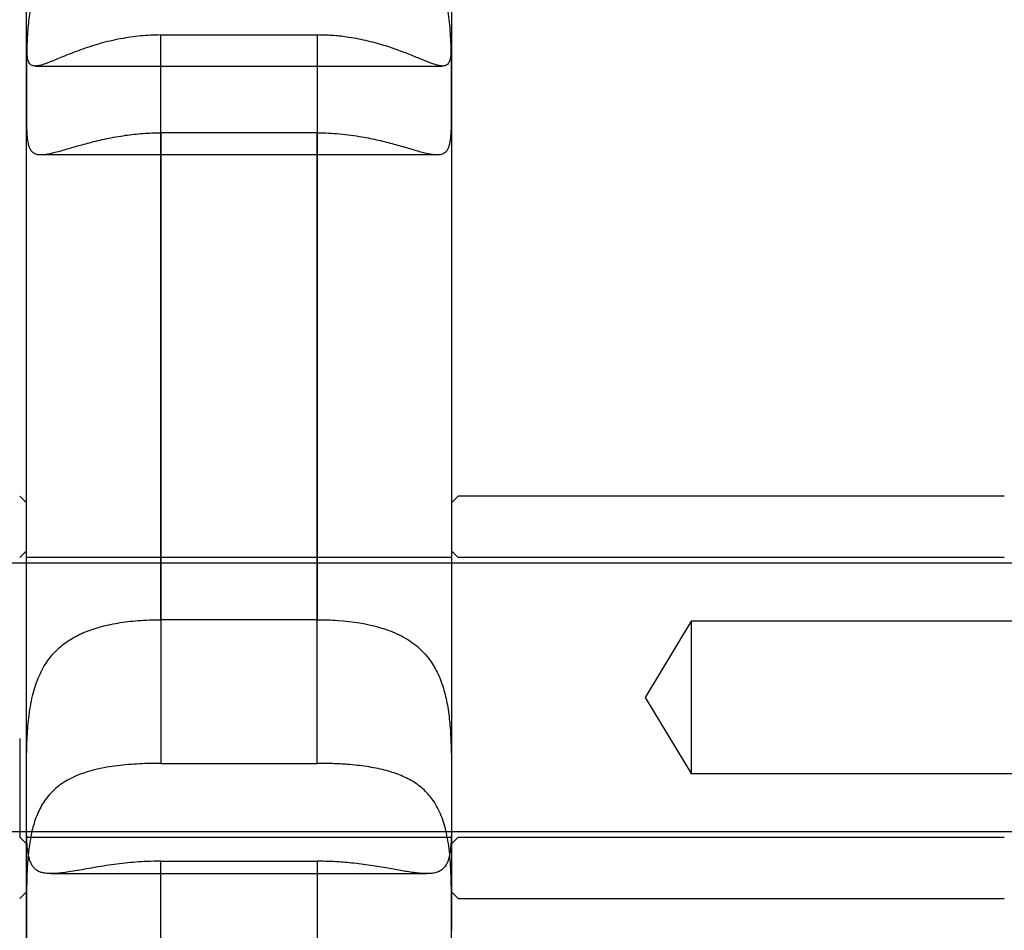
# Model space of a CAD drawing. Units: millimetres. Extents: x -1337 to 14337, y 1170 to 24614.
# Drawn here: x 10139 to 10183, y 3194 to 3235 of the extents above; entities that cross this region are included whole.
import ezdxf

# ---------------------------------------------------------------- set-up
doc = ezdxf.new("R2010")
doc.units = ezdxf.units.MM
doc.linetypes.add('ACAD_ISO03W100', pattern=[30, 12, -18])
doc.layers.add('HERNI_PRVEK', color=4, linetype='Continuous')
doc.layers.add('KÓTY', color=7, linetype='Continuous')
doc.styles.add('arial', font='arial.ttf')
doc.dimstyles.new('KOTY_50', dxfattribs={"dimtxt": 125, "dimasz": 50, "dimexe": 50, "dimexo": 50, "dimgap": 30, "dimtad": 1, "dimdec": 0, "dimrnd": 10, "dimdsep": 46, "dimtxsty": 'arial', "dimblk": 'ARCHTICK', "dimcen": -1.5, "dimclrt": 2, "dimadec": 0, "dimazin": 0, "dimtfac": 0.63, "dimtdec": 0, "dimtix": 1, "dimtmove": 2, "dimatfit": 3, "dimldrblk": 'KOTA', "dimfxl": 400, "dimfxlon": 1, "dimtfill": 1, "dimtolj": 1, "dimtzin": 0, "dimarcsym": 0})

# ---------------------------------------------------------------- blocks, each defined once
blk = doc.blocks.new('_ArchTick')
at = {"color": 0, "linetype": 'ByBlock', "const_width": 0.15}
blk.add_lwpolyline([(-0.5, -0.5), (0.5, 0.5)], dxfattribs=at)
blk = doc.blocks.new('*D43')
at = {"layer": 'Defpoints', "color": 0, "linetype": 'ACAD_ISO03W100', "ltscale": 2, "transparency": 16777216}
for p in [(7435.19, 4657.88), (11939.19, 1634.558), (11939.19, 1634.558)]:
    blk.add_point(p, dxfattribs=at)
at = {"layer": 'KÓTY', "color": 0, "linetype": 'ACAD_ISO03W100', "lineweight": -2, "ltscale": 2, "transparency": 16777216}
for p, q in [((7435.19, 4657.88), (7407.324, 4616.365)), ((7435.19, 4657.88), (11939.19, 1634.558)), ((11939.19, 1634.558), (11967.057, 1676.072))]:
    blk.add_line(p, q, dxfattribs=at)
at = {"layer": 'KÓTY', "color": 0, "linetype": 'ACAD_ISO03W100', "lineweight": -2, "ltscale": 2, "transparency": 16777216, "xscale": 50, "yscale": 50, "zscale": 50}
for p, rotation in [((7435.19, 4657.88), 146.1284074002326), ((11939.19, 1634.558), 326.1284074002326)]:
    blk.add_blockref('_ArchTick', p, dxfattribs=dict(at, rotation=rotation))
at = {"layer": 'KÓTY', "color": 2, "linetype": 'ACAD_ISO03W100', "ltscale": 2, "transparency": 16777216, "insert": (11728.249, 1893.436), "char_height": 125, "attachment_point": 5, "rotation": 326.1284, "style": 'arial', "bg_fill": 3, "box_fill_scale": 1.1, "bg_fill_color": 256, "bg_fill_true_color": 13158600, "bg_fill_transparency": 0}
blk.add_mtext('\\A1;5420', dxfattribs=at)
blk = doc.blocks.new('KOTA')
for p, q in [((-75, -75), (75, 75)), ((0, 75), (0, -75)), ((-75, 0), (75, 0))]:
    blk.add_line(p, q)
blk = doc.blocks.new('*D45')
at = {"layer": 'Defpoints', "color": 0, "ltscale": 8, "transparency": 16777216}
for p in [(11939.19, 4632.319), (11939.19, 4632.319), (8879.745, 3136.38)]:
    blk.add_point(p, dxfattribs=at)
at = {"layer": 'KÓTY', "color": 0, "lineweight": -2, "ltscale": 8, "transparency": 16777216}
for p, q in [((11939.19, 4632.319), (11917.227, 4677.237)), ((8879.745, 3136.38), (11939.19, 4632.319)), ((8879.745, 3136.38), (8901.708, 3091.462))]:
    blk.add_line(p, q, dxfattribs=at)
at = {"layer": 'KÓTY', "color": 0, "lineweight": -2, "ltscale": 8, "transparency": 16777216, "xscale": 50, "yscale": 50, "zscale": 50}
for p, rotation in [((11939.19, 4632.319), 26.05668086231639), ((8879.745, 3136.38), 206.0566808623164)]:
    blk.add_blockref('_ArchTick', p, dxfattribs=dict(at, rotation=rotation))
at = {"layer": 'KÓTY', "color": 2, "ltscale": 8, "transparency": 16777216, "insert": (10368.237, 3968.673), "char_height": 125, "attachment_point": 5, "rotation": 26.0567, "style": 'arial', "bg_fill": 3, "box_fill_scale": 1.1, "bg_fill_color": 256, "bg_fill_true_color": 13158600, "bg_fill_transparency": 0}
blk.add_mtext('\\A1;3410', dxfattribs=at)
blk = doc.blocks.new('*D47')
at = {"layer": 'Defpoints', "color": 0, "ltscale": 8, "transparency": 16777216}
for p in [(7435.19, 4657.88), (7435.19, 4657.88), (10494.636, 3136.38)]:
    blk.add_point(p, dxfattribs=at)
at = {"layer": 'KÓTY', "color": 0, "lineweight": -2, "ltscale": 8, "transparency": 16777216}
for p, q in [((7435.19, 4657.88), (7457.455, 4702.649)), ((10494.636, 3136.38), (7435.19, 4657.88)), ((10494.636, 3136.38), (10516.9, 3181.149))]:
    blk.add_line(p, q, dxfattribs=at)
at = {"layer": 'KÓTY', "color": 0, "lineweight": -2, "ltscale": 8, "transparency": 16777216, "xscale": 50, "yscale": 50, "zscale": 50}
for p, rotation in [((7435.19, 4657.88), 153.5582754303582), ((10494.636, 3136.38), 333.5582754303582)]:
    blk.add_blockref('_ArchTick', p, dxfattribs=dict(at, rotation=rotation))
at = {"layer": 'KÓTY', "color": 2, "ltscale": 8, "transparency": 16777216, "insert": (9006.71, 3981.175), "char_height": 125, "attachment_point": 5, "rotation": 333.5583, "style": 'arial', "bg_fill": 3, "box_fill_scale": 1.1, "bg_fill_color": 256, "bg_fill_true_color": 13158600, "bg_fill_transparency": 0}
blk.add_mtext('\\A1;3420', dxfattribs=at)

msp = doc.modelspace()

# ---------------------------------------------------------------- linework, layer by layer
at = {"layer": 'HERNI_PRVEK', "ltscale": 8}
for p, q in [((10145.6904, 3234.4929), (10152.6904, 3234.4929)), ((10140.0855, 3233.1037), (10158.2917, 3233.1037)), ((10158.6904, 3231.7536), (10158.6904, 3231.7537)), ((10152.6904, 3230.118), (10145.6904, 3230.118)), ((10140.3396, 3229.1437), (10158.0422, 3229.1437)), ((10139.6904, 3213.5788), (10139.3904, 3213.8788)), ((10158.9904, 3213.8788), (10158.6904, 3213.5788)), ((10183.3904, 3213.8788), (10158.9904, 3213.8788)), ((10139.6904, 3211.4288), (10139.3904, 3211.1288)), ((10158.6904, 3211.1288), (10139.6904, 3211.1288)), ((10158.9904, 3211.1288), (10158.6904, 3211.4288)), ((10183.3904, 3211.1288), (10158.9904, 3211.1288)), ((10200.1904, 3210.8788), (9966.1904, 3210.8788)), ((10152.6904, 3208.3508), (10145.6904, 3208.3508)), ((10169.3904, 3208.2788), (10167.3474, 3204.8788)), ((10169.3904, 3208.2788), (10169.3904, 3204.1786)), ((10199.8404, 3208.2788), (10169.3904, 3208.2788)), ((10167.3474, 3204.8788), (10169.3904, 3201.4788)), ((10169.3904, 3204.1786), (10169.3904, 3201.4788)), ((10139.3904, 3203.0346), (10139.3904, 3198.6288)), ((10145.6904, 3201.9282), (10152.6904, 3201.9282)), ((10169.3904, 3201.4788), (10199.8404, 3201.4788)), ((9966.1904, 3198.8788), (10200.1904, 3198.8788)), ((10139.3904, 3198.6288), (10139.6904, 3198.3288)), ((10139.6904, 3198.6288), (10158.6904, 3198.6288)), ((10158.6904, 3198.3288), (10158.9904, 3198.6288)), ((10158.9904, 3198.6288), (10183.3904, 3198.6288)), ((10145.6904, 3197.5527), (10152.6904, 3197.5527)), ((10140.8014, 3196.9971), (10157.5812, 3196.9971)), ((10139.3904, 3195.8788), (10139.6904, 3196.1788)), ((10158.6904, 3196.1788), (10158.9904, 3195.8788)), ((10158.9904, 3195.8788), (10183.3904, 3195.8788)), ((10158.6904, 3194.7589), (10158.6904, 3194.4639)), ((10158.6904, 3194.4635), (10158.6904, 3194.4639))]:
    msp.add_line(p, q, dxfattribs=at)
for points, knots in [([(10139.6904, 3231.7536), (10139.6904, 3234.9909), (10139.6904, 3240.6881), (10139.6904, 3248.1296), (10139.6904, 3254.8415), (10139.6904, 3258.8441), (10139.6904, 3261.0165)], [0, 0, 0, 0, 0.291356, 0.5127565, 0.735548, 1, 1, 1, 1]), ([(10158.6904, 3261.0165), (10158.6904, 3259.3929), (10158.6904, 3256.1455), (10158.6904, 3252.2486), (10158.6904, 3247.3806), (10158.6904, 3241.3517), (10158.6904, 3234.9637), (10158.6904, 3231.7537)], [0, 0, 0, 0, 0.19955039, 0.39911267, 0.42480136, 0.71096287, 1, 1, 1, 1]), ([(10139.6904, 3235.1767), (10139.6903, 3235.4374), (10139.69, 3235.9665), (10139.6956, 3236.8743), (10139.73, 3237.847), (10139.8241, 3238.8274), (10140.0143, 3239.793), (10140.3073, 3240.6416), (10140.7089, 3241.3775), (10141.1818, 3241.9692), (10141.7417, 3242.4602), (10142.3841, 3242.8602), (10143.1223, 3243.1765), (10143.9391, 3243.3998), (10144.8032, 3243.5374), (10145.3925, 3243.5543), (10145.6904, 3243.5628)], [0, 0, 0, 0, 0.0783713, 0.1589991, 0.2375494, 0.3186179, 0.3926475, 0.4695719, 0.5332651, 0.5989919, 0.6601792, 0.7228155, 0.7908711, 0.8604981, 0.9294888, 1, 1, 1, 1]), ([(10145.6904, 3240.0152), (10145.5287, 3240.013), (10145.2042, 3240.0086), (10144.7168, 3239.9723), (10144.2305, 3239.9125), (10143.7515, 3239.8255), (10143.2854, 3239.7104), (10142.833, 3239.5642), (10142.3956, 3239.3829), (10141.9904, 3239.1691), (10141.621, 3238.9248), (10141.286, 3238.6499), (10140.9779, 3238.3344), (10140.718, 3237.9993), (10140.5035, 3237.6554), (10140.3275, 3237.3091), (10140.1761, 3236.9384), (10140.0536, 3236.5597), (10139.9568, 3236.1803), (10139.8812, 3235.8031), (10139.8217, 3235.4165), (10139.7756, 3235.0149), (10139.7417, 3234.602), (10139.7185, 3234.1789), (10139.7039, 3233.7564), (10139.6958, 3233.3373), (10139.6919, 3232.9255), (10139.6906, 3232.5224), (10139.6904, 3232.1285), (10139.6904, 3231.8788), (10139.6904, 3231.7536)], [0, 0, 0, 0, 0.0383269, 0.0769071, 0.116284, 0.1559367, 0.1951824, 0.2347112, 0.2751655, 0.3159647, 0.353412, 0.3911812, 0.4300448, 0.4693297, 0.5016597, 0.5342502, 0.5676573, 0.6013442, 0.6317026, 0.6622495, 0.69335, 0.7246275, 0.7580297, 0.7916242, 0.8257897, 0.8601428, 0.894631, 0.9293049, 0.9645541, 1, 1, 1, 1]), ([(10158.6904, 3231.7537), (10158.6904, 3231.9466), (10158.6905, 3232.3349), (10158.6893, 3232.9078), (10158.6837, 3233.4415), (10158.6722, 3233.9299), (10158.6503, 3234.4328), (10158.6138, 3234.9339), (10158.559, 3235.4262), (10158.4822, 3235.9085), (10158.3762, 3236.3882), (10158.2435, 3236.8311), (10158.0878, 3237.2316), (10157.913, 3237.5918), (10157.7068, 3237.9341), (10157.4788, 3238.2404), (10157.2351, 3238.5104), (10156.9797, 3238.7477), (10156.7014, 3238.9641), (10156.3975, 3239.162), (10156.0697, 3239.3395), (10155.7175, 3239.4967), (10155.3467, 3239.632), (10154.9463, 3239.7497), (10154.5181, 3239.8477), (10154.061, 3239.9251), (10153.5903, 3239.979), (10153.1313, 3240.0099), (10152.8301, 3240.0135), (10152.6904, 3240.0152)], [0, 0, 0, 0, 0.0541722, 0.1090683, 0.1483325, 0.1878745, 0.2283143, 0.2690826, 0.3071877, 0.345612, 0.3851239, 0.4250589, 0.45824, 0.4916994, 0.5260453, 0.5607014, 0.5909883, 0.6214702, 0.6525279, 0.6837708, 0.7164352, 0.7492874, 0.7826937, 0.8162803, 0.8533306, 0.8906132, 0.9286165, 0.9668668, 1, 1, 1, 1]), ([(10145.6904, 3234.4929), (10145.5409, 3234.4908), (10145.2412, 3234.4867), (10144.7911, 3234.4531), (10144.3418, 3234.3998), (10143.8856, 3234.3237), (10143.4276, 3234.2257), (10142.9696, 3234.1064), (10142.5255, 3233.9713), (10142.1117, 3233.829), (10141.7322, 3233.6864), (10141.3858, 3233.5481), (10141.0657, 3233.4162), (10140.7939, 3233.3049), (10140.5681, 3233.218), (10140.3816, 3233.155), (10140.2201, 3233.114), (10140.0894, 3233.0995), (10139.9857, 3233.1106), (10139.9044, 3233.145), (10139.8398, 3233.2047), (10139.7892, 3233.2919), (10139.7516, 3233.4083), (10139.7252, 3233.5559), (10139.7081, 3233.733), (10139.6978, 3233.9459), (10139.6926, 3234.1964), (10139.6907, 3234.488), (10139.6904, 3234.8127), (10139.6904, 3235.051), (10139.6904, 3235.1755), (10139.6904, 3235.1767)], [0, 0, 0, 0, 0.0353629, 0.0709251, 0.1071097, 0.1435084, 0.1826981, 0.2221682, 0.2625512, 0.3032718, 0.3409197, 0.3788878, 0.4179452, 0.4574238, 0.4900458, 0.522935, 0.5566672, 0.5906911, 0.6209682, 0.6514363, 0.6824664, 0.7136765, 0.7467087, 0.7799307, 0.8137151, 0.8476836, 0.8850546, 0.9226636, 0.9610142, 0.9996195, 1, 1, 1, 1]), ([(10158.6904, 3235.1767), (10158.6904, 3235.0584), (10158.6904, 3234.8174), (10158.6901, 3234.4883), (10158.6881, 3234.1821), (10158.682, 3233.908), (10158.6687, 3233.6724), (10158.6445, 3233.4773), (10158.6053, 3233.3218), (10158.5454, 3233.2053), (10158.4623, 3233.1335), (10158.3551, 3233.1015), (10158.2237, 3233.1034), (10158.0587, 3233.1372), (10157.8693, 3233.1976), (10157.6622, 3233.2753), (10157.4429, 3233.3636), (10157.1972, 3233.4649), (10156.9292, 3233.5745), (10156.6423, 3233.6883), (10156.3376, 3233.8033), (10156.0128, 3233.9179), (10155.6587, 3234.0324), (10155.2764, 3234.1429), (10154.8648, 3234.2456), (10154.4366, 3234.3344), (10153.932, 3234.4157), (10153.3486, 3234.4795), (10152.9107, 3234.4884), (10152.6904, 3234.4929)], [0, 0, 0, 0, 0.0377761, 0.0769674, 0.1164309, 0.156757, 0.1973867, 0.2363441, 0.2755991, 0.3158507, 0.3564859, 0.3921407, 0.4281099, 0.4651264, 0.5025322, 0.533435, 0.5645628, 0.5963726, 0.6284078, 0.6594193, 0.6906134, 0.7223417, 0.7542411, 0.7892549, 0.8244761, 0.8603251, 0.8963847, 0.9478812, 1, 1, 1, 1]), ([(10145.6904, 3208.3508), (10145.6904, 3209.0157), (10145.6904, 3212.8693), (10145.6904, 3219.7611), (10145.6904, 3227.7935), (10145.6904, 3232.5751), (10145.6904, 3234.4929)], [0, 0, 0, 0, 0.0722637, 0.4188581, 0.766922, 1, 1, 1, 1]), ([(10152.6904, 3234.4929), (10152.6904, 3232.4432), (10152.6904, 3227.824), (10152.6904, 3220.2577), (10152.6904, 3213.5387), (10152.6904, 3209.5061), (10152.6904, 3208.3508)], [0, 0, 0, 0, 0.2489545, 0.5610557, 0.8742499, 1, 1, 1, 1]), ([(10139.6904, 3231.7536), (10139.6904, 3231.7072), (10139.6904, 3231.525), (10139.6904, 3231.2205), (10139.6911, 3230.8535), (10139.6944, 3230.5129), (10139.7031, 3230.2067), (10139.7203, 3229.9377), (10139.75, 3229.7057), (10139.7977, 3229.5096), (10139.8666, 3229.3586), (10139.9587, 3229.2503), (10140.0756, 3229.1797), (10140.2256, 3229.1434), (10140.4011, 3229.1415), (10140.5955, 3229.165), (10140.8035, 3229.2062), (10141.039, 3229.2647), (10141.2964, 3229.336), (10141.5714, 3229.4157), (10141.8622, 3229.5004), (10142.1737, 3229.5889), (10142.5139, 3229.6808), (10142.8815, 3229.7728), (10143.2778, 3229.8615), (10143.6912, 3229.9414), (10144.1011, 3230.0065), (10144.5022, 3230.0563), (10144.8926, 3230.0912), (10145.2894, 3230.1138), (10145.5565, 3230.1166), (10145.6904, 3230.118)], [0, 0, 0, 0, 0.0134277, 0.0526487, 0.0921416, 0.1324931, 0.1731444, 0.2122835, 0.2517138, 0.2921108, 0.332876, 0.3693236, 0.4060921, 0.4439406, 0.4821973, 0.5135769, 0.5451942, 0.5775406, 0.6101306, 0.6408426, 0.6717384, 0.7031719, 0.7347773, 0.7692046, 0.8038331, 0.8390663, 0.8745007, 0.9055324, 0.9366983, 0.9682785, 1, 1, 1, 1]), ([(10139.6904, 3194.4639), (10139.6904, 3197.3395), (10139.6904, 3203.1021), (10139.6904, 3211.5439), (10139.6904, 3219.8036), (10139.6904, 3226.5307), (10139.6904, 3230.4271), (10139.6904, 3231.7536)], [0, 0, 0, 0, 0.21882492, 0.43851083, 0.66103098, 0.88460216, 1, 1, 1, 1]), ([(10152.6904, 3230.118), (10152.6939, 3230.118), (10152.863, 3230.1179), (10153.1988, 3230.11), (10153.6979, 3230.0757), (10154.1958, 3230.0193), (10154.6503, 3229.9483), (10155.0583, 3229.8704), (10155.4219, 3229.7907), (10155.7759, 3229.7043), (10156.1176, 3229.6136), (10156.4441, 3229.5218), (10156.7547, 3229.4317), (10157.0472, 3229.3466), (10157.3156, 3229.2716), (10157.5577, 3229.2107), (10157.7742, 3229.1666), (10157.9664, 3229.1426), (10158.1274, 3229.1426), (10158.2595, 3229.1665), (10158.3668, 3229.2129), (10158.4549, 3229.2845), (10158.5254, 3229.3824), (10158.5798, 3229.507), (10158.6203, 3229.6589), (10158.649, 3229.8379), (10158.6688, 3230.0507), (10158.6809, 3230.2993), (10158.6873, 3230.5867), (10158.6898, 3230.905), (10158.6904, 3231.2883), (10158.6904, 3231.5845), (10158.6904, 3231.7536)], [0, 0, 0, 0, 0.0008386, 0.040076, 0.0795855, 0.1199527, 0.1606175, 0.1920915, 0.2237107, 0.2557918, 0.2880391, 0.3203409, 0.3528345, 0.3859638, 0.4193325, 0.4516415, 0.4842, 0.5175635, 0.5512142, 0.5815795, 0.612151, 0.6433375, 0.6747237, 0.7064937, 0.7384469, 0.7709372, 0.8036004, 0.8397499, 0.8761194, 0.9131644, 0.9504389, 1, 1, 1, 1]), ([(10158.6904, 3231.7536), (10158.6904, 3229.3637), (10158.6904, 3224.5735), (10158.6904, 3215.983), (10158.6904, 3206.0982), (10158.6904, 3198.5151), (10158.6904, 3194.7589)], [0, 0, 0, 0, 0.208328, 0.417569, 0.7114978, 1, 1, 1, 1]), ([(10145.6904, 3230.118), (10145.6904, 3227.8973), (10145.6904, 3223.449), (10145.6904, 3216.4791), (10145.6904, 3209.3176), (10145.6904, 3204.3937), (10145.6904, 3201.9282)], [0, 0, 0, 0, 0.2480991, 0.4969788, 0.7481303, 1, 1, 1, 1]), ([(10152.6904, 3201.9282), (10152.6904, 3202.684), (10152.6904, 3206.0886), (10152.6904, 3212.0583), (10152.6904, 3220.7954), (10152.6904, 3226.6742), (10152.6904, 3230.118)], [0, 0, 0, 0, 0.0769546, 0.3466737, 0.6172847, 1, 1, 1, 1]), ([(10139.6904, 3200.3818), (10139.6904, 3200.5023), (10139.6904, 3200.7437), (10139.6906, 3201.3062), (10139.6931, 3202.0947), (10139.7186, 3203.0998), (10139.7985, 3204.1068), (10139.9629, 3205.0289), (10140.2395, 3205.8546), (10140.6104, 3206.5157), (10141.0782, 3207.0499), (10141.6133, 3207.4625), (10142.2372, 3207.7877), (10142.9579, 3208.0382), (10143.7753, 3208.2164), (10144.5358, 3208.3062), (10145.1803, 3208.3452), (10145.5199, 3208.349), (10145.6904, 3208.3508)], [0, 0, 0, 0, 0.0313817, 0.0629025, 0.1415073, 0.2224251, 0.30015, 0.3806151, 0.4504927, 0.5230295, 0.5843055, 0.6472847, 0.7103426, 0.7748299, 0.8463617, 0.9196403, 0.9596751, 1, 1, 1, 1]), ([(10152.6904, 3208.3508), (10152.8436, 3208.3493), (10153.151, 3208.3462), (10154.1236, 3208.2933), (10155.2455, 3208.1211), (10156.3726, 3207.6943), (10156.9956, 3207.3063), (10157.4348, 3206.9024), (10157.7807, 3206.4852), (10158.1045, 3205.927), (10158.3629, 3205.2153), (10158.531, 3204.4356), (10158.6273, 3203.6126), (10158.6735, 3202.7539), (10158.6924, 3201.645), (10158.6912, 3200.8767), (10158.6904, 3200.3822)], [0, 0, 0, 0, 0.0362845, 0.0727841, 0.231878, 0.3097483, 0.390347, 0.4329324, 0.4760787, 0.5405375, 0.607117, 0.6715419, 0.7376826, 0.8054667, 0.874803, 1, 1, 1, 1]), ([(10145.6904, 3201.9282), (10145.6216, 3201.928), (10145.3873, 3201.9272), (10144.9869, 3201.9173), (10144.49, 3201.8918), (10143.9957, 3201.8503), (10143.5149, 3201.7911), (10143.0534, 3201.7122), (10142.6114, 3201.6107), (10142.1862, 3201.4808), (10141.7966, 3201.3232), (10141.4457, 3201.1383), (10141.1313, 3200.9257), (10140.8445, 3200.675), (10140.6048, 3200.4019), (10140.4089, 3200.1156), (10140.2496, 3199.8221), (10140.1137, 3199.5022), (10140.0039, 3199.1668), (10139.9173, 3198.8218), (10139.85, 3198.4696), (10139.7979, 3198.1023), (10139.758, 3197.7124), (10139.7295, 3197.3024), (10139.7105, 3196.8726), (10139.6992, 3196.4349), (10139.6937, 3196.0121), (10139.6913, 3195.6083), (10139.6905, 3195.2242), (10139.6904, 3194.8411), (10139.6904, 3194.5898), (10139.6904, 3194.4639)], [0, 0, 0, 0, 0.0162717, 0.0554678, 0.0949358, 0.1352618, 0.1758865, 0.215024, 0.2544491, 0.2948228, 0.3355544, 0.372366, 0.4094984, 0.4477157, 0.4863465, 0.5180679, 0.5500363, 0.5827691, 0.6157601, 0.646251, 0.6769272, 0.7081453, 0.7395367, 0.7734806, 0.8076214, 0.8423509, 0.8772753, 0.9076341, 0.9381193, 0.9689935, 1, 1, 1, 1]), ([(10158.6904, 3194.4639), (10158.6904, 3194.6041), (10158.6904, 3194.9036), (10158.6902, 3195.3747), (10158.6884, 3195.8751), (10158.6827, 3196.3844), (10158.6701, 3196.8904), (10158.647, 3197.3868), (10158.6092, 3197.873), (10158.5511, 3198.3528), (10158.47, 3198.8007), (10158.3649, 3199.2118), (10158.2355, 3199.5875), (10158.0726, 3199.9424), (10157.885, 3200.2519), (10157.6796, 3200.5168), (10157.4619, 3200.7428), (10157.2176, 3200.9471), (10156.9511, 3201.1264), (10156.6659, 3201.2816), (10156.3632, 3201.415), (10156.0402, 3201.5298), (10155.6881, 3201.6301), (10155.3078, 3201.7152), (10154.8983, 3201.7855), (10154.4721, 3201.8404), (10153.963, 3201.8873), (10153.3679, 3201.9213), (10152.9172, 3201.9259), (10152.6904, 3201.9282)], [0, 0, 0, 0, 0.0344998, 0.073693, 0.1131584, 0.1534857, 0.194116, 0.2330987, 0.2723781, 0.3126497, 0.3533028, 0.3890673, 0.4251473, 0.4622798, 0.4998046, 0.5307634, 0.5619487, 0.5938223, 0.6259234, 0.6568852, 0.6880298, 0.7197086, 0.7515585, 0.7864886, 0.8216252, 0.8573861, 0.8933563, 0.9463389, 1, 1, 1, 1]), ([(10145.6904, 3197.5527), (10145.4863, 3197.5502), (10145.1164, 3197.5457), (10144.5849, 3197.5128), (10144.0943, 3197.4679), (10143.6092, 3197.4087), (10143.1412, 3197.3399), (10142.6956, 3197.2659), (10142.2727, 3197.1911), (10141.8694, 3197.1195), (10141.5067, 3197.0602), (10141.1866, 3197.0181), (10140.9058, 3196.9956), (10140.6528, 3196.9964), (10140.4441, 3197.0243), (10140.2755, 3197.0768), (10140.1401, 3197.1503), (10140.0262, 3197.2501), (10139.9343, 3197.3756), (10139.8623, 3197.5252), (10139.8071, 3197.6981), (10139.7656, 3197.8965), (10139.7349, 3198.1269), (10139.714, 3198.3903), (10139.701, 3198.6893), (10139.6942, 3199.0155), (10139.691, 3199.4024), (10139.6903, 3199.8538), (10139.6904, 3200.2052), (10139.6904, 3200.3818)], [0, 0, 0, 0, 0.04825, 0.0874213, 0.1268647, 0.1671698, 0.2077779, 0.24673, 0.2859785, 0.3262176, 0.3668367, 0.4025992, 0.4386761, 0.4758028, 0.5133211, 0.544307, 0.5755207, 0.6074276, 0.6395641, 0.6704579, 0.7015342, 0.7331439, 0.7649242, 0.7997732, 0.8348277, 0.8705041, 0.9063888, 0.9529645, 1, 1, 1, 1]), ([(10158.6904, 3200.3818), (10158.6904, 3200.2725), (10158.6904, 3200.0154), (10158.6902, 3199.6289), (10158.6888, 3199.2242), (10158.6839, 3198.8418), (10158.6726, 3198.4907), (10158.6513, 3198.1746), (10158.6161, 3197.893), (10158.5614, 3197.6444), (10158.4843, 3197.4412), (10158.3834, 3197.2815), (10158.2581, 3197.1603), (10158.0994, 3197.0719), (10157.9157, 3197.0201), (10157.7139, 3196.9971), (10157.4992, 3196.9956), (10157.2577, 3197.012), (10156.9941, 3197.0435), (10156.7122, 3197.0862), (10156.4134, 3197.1369), (10156.0942, 3197.1935), (10155.7461, 3197.2551), (10155.3701, 3197.3186), (10154.9651, 3197.3811), (10154.5434, 3197.4378), (10154.0256, 3197.4943), (10153.4068, 3197.5422), (10152.9303, 3197.5492), (10152.6904, 3197.5527)], [0, 0, 0, 0, 0.028978, 0.068128, 0.1075498, 0.1478313, 0.1884145, 0.2273944, 0.2666687, 0.3069248, 0.347557, 0.383507, 0.4197737, 0.4571002, 0.4948236, 0.5258935, 0.5571936, 0.5891954, 0.6214303, 0.6522611, 0.6832748, 0.7148235, 0.7465436, 0.7812376, 0.8161358, 0.8516504, 0.8873711, 0.9432849, 1, 1, 1, 1]), ([(10145.6904, 3167.9752), (10145.6904, 3170.4871), (10145.6904, 3176.7806), (10145.6904, 3185.4422), (10145.6904, 3192.7488), (10145.6904, 3196.351), (10145.6904, 3197.5527)], [0, 0, 0, 0, 0.2488096, 0.6233831, 0.8743524, 1, 1, 1, 1]), ([(10152.6904, 3197.5527), (10152.6904, 3196.7232), (10152.6904, 3192.6315), (10152.6904, 3184.0155), (10152.6904, 3174.9157), (10152.6904, 3169.1344), (10152.6904, 3167.9752)], [0, 0, 0, 0, 0.086811, 0.4281898, 0.8853489, 1, 1, 1, 1]), ([(10139.6904, 3194.4639), (10139.6904, 3194.3358), (10139.6904, 3194.0505), (10139.6906, 3193.6218), (10139.6922, 3193.1778), (10139.6975, 3192.7504), (10139.7095, 3192.3498), (10139.7318, 3191.9802), (10139.7685, 3191.6415), (10139.8252, 3191.3316), (10139.9045, 3191.0662), (10140.0078, 3190.8449), (10140.1356, 3190.663), (10140.2967, 3190.5125), (10140.4827, 3190.402), (10140.6866, 3190.3249), (10140.903, 3190.2738), (10141.1461, 3190.2422), (10141.4114, 3190.2283), (10141.6953, 3190.229), (10141.9963, 3190.241), (10142.3177, 3190.2619), (10142.6682, 3190.29), (10143.0467, 3190.323), (10143.4543, 3190.3582), (10143.8787, 3190.3919), (10144.3914, 3190.426), (10144.9965, 3190.4554), (10145.4581, 3190.4597), (10145.6904, 3190.4619)], [0, 0, 0, 0, 0.03189949, 0.07108624, 0.11054504, 0.15086507, 0.19148758, 0.23048214, 0.26977244, 0.31005109, 0.35070913, 0.38656081, 0.42272866, 0.45995267, 0.49757113, 0.52858057, 0.5598181, 0.59174931, 0.62391032, 0.65482587, 0.68592422, 0.71755722, 0.74936133, 0.78420671, 0.81925769, 0.85492992, 0.89081013, 0.94504078, 1, 1, 1, 1]), ([(10139.6904, 3157.5797), (10139.6904, 3159.3711), (10139.6904, 3164.3467), (10139.6904, 3172.4915), (10139.6904, 3181.9833), (10139.6904, 3189.3028), (10139.6904, 3193.4326), (10139.6904, 3194.4639)], [0, 0, 0, 0, 0.1433088, 0.3980368, 0.6555144, 0.9139815, 1, 1, 1, 1]), ([(10152.6904, 3190.4619), (10152.8611, 3190.4608), (10153.2039, 3190.4584), (10153.6763, 3190.4412), (10154.1061, 3190.4184), (10154.494, 3190.3923), (10154.8766, 3190.3623), (10155.26, 3190.3295), (10155.6405, 3190.2962), (10156.0164, 3190.2653), (10156.3771, 3190.2411), (10156.7153, 3190.2278), (10157.0276, 3190.2294), (10157.3141, 3190.2494), (10157.5758, 3190.2924), (10157.7996, 3190.3599), (10157.987, 3190.4506), (10158.1427, 3190.5627), (10158.2756, 3190.7023), (10158.3833, 3190.8665), (10158.4685, 3191.0523), (10158.5347, 3191.2579), (10158.5859, 3191.4878), (10158.6249, 3191.7479), (10158.6528, 3192.0384), (10158.6712, 3192.3609), (10158.6821, 3192.7074), (10158.6889, 3193.1624), (10158.6905, 3193.7412), (10158.6904, 3194.2214), (10158.6904, 3194.4635)], [0, 0, 0, 0, 0.0404056, 0.0811093, 0.112607, 0.1442458, 0.176324, 0.2085548, 0.2430246, 0.2776977, 0.3130366, 0.3486244, 0.3831018, 0.4178488, 0.453496, 0.4894809, 0.5209491, 0.5526582, 0.5851113, 0.6178151, 0.6483377, 0.6790451, 0.7102937, 0.7417152, 0.7757375, 0.8099575, 0.8447687, 0.8797759, 0.9394007, 1, 1, 1, 1])]:
    msp.add_open_spline(points, degree=3, knots=knots, dxfattribs=at)

# ---------------------------------------------------------------- next in the draw order: dimensions: what is measured, and where the dimension line sits
at = {"layer": 'KÓTY', "linetype": 'ACAD_ISO03W100', "ltscale": 2}
dim = msp.add_linear_dim(base=(11939.1904, 1634.5576), p1=(7435.1904, 4657.8797), p2=(11939.1904, 1634.5576), angle=326.12841, dimstyle='KOTY_50', dxfattribs=at)
dim.commit()
dim.dimension.update_dxf_attribs({"geometry": '*D43', "text_midpoint": (11728.2485, 1893.4357), "dimtype": 161})

# ---------------------------------------------------------------- next in the draw order: dimensions: what is measured, and where the dimension line sits
at = {"layer": 'KÓTY', "ltscale": 8}
dim = msp.add_aligned_dim(p1=(8879.7447, 3136.3797), p2=(11939.1904, 4632.3194), distance=0, dimstyle='KOTY_50', dxfattribs=at)
dim.commit()
dim.dimension.update_dxf_attribs({"geometry": '*D45', "text_midpoint": (10368.2367, 3968.6734)})

# ---------------------------------------------------------------- next in the draw order: dimensions: what is measured, and where the dimension line sits
dim = msp.add_aligned_dim(p1=(10494.636, 3136.3797), p2=(7435.1904, 4657.8797), distance=0, dimstyle='KOTY_50', dxfattribs=at)
dim.commit()
dim.dimension.update_dxf_attribs({"geometry": '*D47', "text_midpoint": (9006.7098, 3981.1746)})

doc.saveas('drawing.dxf')
